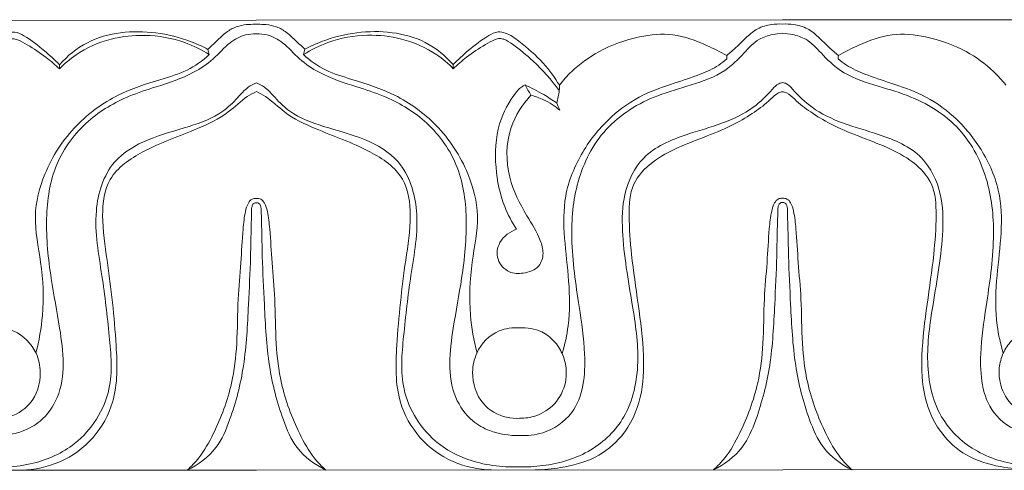
# Model space of a CAD drawing. Units: millimetres. Extents: x 9262 to 11533, y 7464 to 9960.
# Drawn here: x 9471 to 9519, y 8009 to 8031 of the extents above; entities that cross this region are included whole.
import ezdxf

# ---------------------------------------------------------------- set-up
doc = ezdxf.new("R2010")
doc.units = ezdxf.units.MM
doc.layers.get('0').update_dxf_attribs({"lineweight": 5})

msp = doc.modelspace()

# ---------------------------------------------------------------- linework, layer by layer
for points in [[(9457.412, 8031.182), (9482.602, 8031.193)], [(9508.331, 8031.204), (9482.602, 8031.193)], [(9508.331, 8031.204), (9534.061, 8031.215)], [(9456.882, 8009.182), (9482.611, 8009.193)], [(9508.341, 8009.204), (9482.611, 8009.193)], [(9508.341, 8009.204), (9534.071, 8009.215)]]:
    msp.add_lwpolyline(points)
for points, knots in [([(9480.237, 8029.764), (9480.409, 8029.941), (9480.743, 8030.248), (9481.21, 8030.686), (9481.73, 8030.927), (9482.199, 8030.985), (9482.486, 8030.993), (9482.602, 8030.989)], [0, 0, 0, 0, 0.746661, 1.376056, 1.928164, 2.4454, 2.797055, 2.797055, 2.797055, 2.797055]), ([(9484.968, 8029.766), (9484.796, 8029.943), (9484.462, 8030.249), (9483.994, 8030.688), (9483.474, 8030.927), (9483.005, 8030.985), (9482.718, 8030.993), (9482.602, 8030.989)], [0, 0, 0, 0, 0.746661, 1.376056, 1.928164, 2.4454, 2.797055, 2.797055, 2.797055, 2.797055]), ([(9508.332, 8031), (9508.152, 8031.012), (9507.736, 8030.991), (9507.106, 8030.819), (9506.559, 8030.359), (9506.098, 8029.881), (9505.757, 8029.592), (9505.604, 8029.466)], [0, 0, 0, 0, 0.544339, 1.258271, 1.925527, 2.675292, 3.275587, 3.275587, 3.275587, 3.275587]), ([(9508.332, 8031), (9508.511, 8031.012), (9508.928, 8030.992), (9509.557, 8030.82), (9510.105, 8030.36), (9510.567, 8029.883), (9510.908, 8029.594), (9511.061, 8029.468)], [0, 0, 0, 0, 0.544339, 1.258271, 1.925527, 2.675292, 3.275587, 3.275587, 3.275587, 3.275587]), ([(9482.602, 8030.516), (9482.424, 8030.526), (9481.959, 8030.492), (9481.203, 8030.062), (9480.523, 8029.258), (9479.322, 8028.453), (9477.88, 8027.986), (9476.074, 8027.41), (9474.213, 8026.322), (9472.628, 8024.192), (9472.23, 8021.401), (9472.511, 8018.702), (9473.069, 8015.866), (9473.358, 8013.277), (9472.206, 8011.621), (9471.065, 8010.977), (9469.86, 8010.82), (9468.406, 8010.94), (9466.672, 8012.134), (9466.451, 8014.701), (9466.877, 8017.49), (9467.299, 8020.312), (9467.045, 8023.347), (9465.684, 8026.049), (9463.405, 8027.43), (9461.322, 8027.987), (9459.779, 8028.527), (9458.812, 8029.49), (9458.137, 8030.243), (9457.425, 8030.467), (9457.037, 8030.522), (9456.873, 8030.529)], [0, 0, 0, 0, 0.541366, 1.382095, 2.544187, 3.716942, 5.70133, 7.102254, 9.462686, 12.111231, 14.821042, 17.788626, 20.278446, 23.702259, 25.137488, 26.09661, 27.592589, 28.741167, 30.474978, 33.434285, 35.797636, 39.179286, 41.995785, 44.916791, 47.96607, 49.696999, 51.50033, 52.785161, 53.801579, 54.488065, 54.987527, 54.987527, 54.987527, 54.987527]), ([(9472.98, 8029.009), (9472.745, 8029.249), (9472.188, 8029.756), (9471.476, 8030.304), (9470.835, 8030.655), (9470.278, 8030.536), (9469.533, 8029.991), (9468.591, 8029.18), (9468.014, 8028.377), (9467.785, 8027.996)], [8.180804, 8.180804, 8.180804, 8.180804, 9.197635, 10.446256, 10.945235, 11.30692, 12.093533, 13.714296, 15.059405, 15.059405, 15.059405, 15.059405]), ([(9472.974, 8028.809), (9473.221, 8029.062), (9473.973, 8029.702), (9475.416, 8030.335), (9477.266, 8030.53), (9478.931, 8030.241), (9479.924, 8029.745), (9480.3, 8029.506)], [0, 0, 0, 0, 1.071159, 2.967849, 4.665218, 6.645743, 7.99361, 7.99361, 7.99361, 7.99361]), ([(9480.237, 8029.764), (9479.97, 8029.905), (9479.153, 8030.276), (9477.714, 8030.637), (9475.968, 8030.653), (9474.273, 8030.196), (9473.361, 8029.445), (9472.98, 8029.009)], [0.268156, 0.268156, 0.268156, 0.268156, 1.18276, 2.978904, 4.713368, 6.427151, 8.180804, 8.180804, 8.180804, 8.180804]), ([(9482.602, 8030.516), (9482.781, 8030.526), (9483.245, 8030.493), (9484.002, 8030.063), (9484.683, 8029.259), (9485.885, 8028.456), (9487.326, 8027.99), (9489.133, 8027.416), (9490.995, 8026.33), (9492.582, 8024.201), (9492.982, 8021.41), (9492.704, 8018.71), (9492.148, 8015.874), (9491.861, 8013.285), (9493.015, 8011.63), (9494.156, 8010.987), (9495.361, 8010.831), (9496.815, 8010.952), (9498.548, 8012.147), (9498.767, 8014.714), (9498.338, 8017.504), (9497.914, 8020.325), (9498.166, 8023.36), (9499.524, 8026.064), (9501.802, 8027.446), (9503.885, 8028.005), (9505.427, 8028.547), (9506.393, 8029.511), (9507.067, 8030.264), (9507.779, 8030.489), (9508.167, 8030.543), (9508.332, 8030.551)], [0, 0, 0, 0, 0.541366, 1.382095, 2.544187, 3.716942, 5.70133, 7.102254, 9.462686, 12.111231, 14.821042, 17.788626, 20.278446, 23.702259, 25.137488, 26.09661, 27.592589, 28.741167, 30.474978, 33.434285, 35.797636, 39.179286, 41.995785, 44.916791, 47.96607, 49.696999, 51.50033, 52.785161, 53.801579, 54.488065, 54.987527, 54.987527, 54.987527, 54.987527]), ([(9492.232, 8028.817), (9491.985, 8029.07), (9491.232, 8029.709), (9489.788, 8030.341), (9487.939, 8030.535), (9486.273, 8030.244), (9485.281, 8029.747), (9484.905, 8029.508)], [0, 0, 0, 0, 1.071159, 2.967849, 4.665218, 6.645743, 7.99361, 7.99361, 7.99361, 7.99361]), ([(9484.968, 8029.766), (9485.235, 8029.907), (9486.052, 8030.279), (9487.49, 8030.642), (9489.237, 8030.659), (9490.931, 8030.204), (9491.844, 8029.453), (9492.226, 8029.017)], [0.268156, 0.268156, 0.268156, 0.268156, 1.18276, 2.978904, 4.713368, 6.427151, 8.180804, 8.180804, 8.180804, 8.180804]), ([(9492.226, 8029.017), (9492.461, 8029.258), (9493.017, 8029.765), (9493.728, 8030.313), (9494.369, 8030.665), (9494.927, 8030.546), (9495.672, 8030.002), (9496.614, 8029.192), (9497.192, 8028.389), (9497.421, 8028.009)], [8.180804, 8.180804, 8.180804, 8.180804, 9.197635, 10.446256, 10.945235, 11.30692, 12.093533, 13.714296, 15.059405, 15.059405, 15.059405, 15.059405]), ([(9505.604, 8029.466), (9505.283, 8029.651), (9504.436, 8030.055), (9503.016, 8030.604), (9501.16, 8030.409), (9499.447, 8029.796), (9498.168, 8028.878), (9497.602, 8028.243), (9497.421, 8028.009)], [0, 0, 0, 0, 1.12148, 2.851719, 4.505307, 6.640235, 8.311519, 9.207217, 9.207217, 9.207217, 9.207217]), ([(9534.061, 8030.538), (9533.883, 8030.548), (9533.418, 8030.514), (9532.662, 8030.084), (9531.982, 8029.28), (9530.781, 8028.475), (9529.34, 8028.008), (9527.533, 8027.432), (9525.672, 8026.345), (9524.087, 8024.214), (9523.689, 8021.423), (9523.97, 8018.724), (9524.528, 8015.888), (9524.817, 8013.299), (9523.665, 8011.643), (9522.525, 8010.999), (9521.319, 8010.843), (9519.865, 8010.962), (9518.132, 8012.156), (9517.91, 8014.723), (9518.337, 8017.513), (9518.758, 8020.334), (9518.504, 8023.369), (9517.143, 8026.071), (9514.865, 8027.452), (9512.781, 8028.009), (9511.238, 8028.549), (9510.271, 8029.513), (9509.597, 8030.265), (9508.884, 8030.49), (9508.497, 8030.544), (9508.332, 8030.551)], [0, 0, 0, 0, 0.541366, 1.382095, 2.544187, 3.716942, 5.70133, 7.102254, 9.462686, 12.111231, 14.821042, 17.788626, 20.278446, 23.702259, 25.137488, 26.09661, 27.592589, 28.741167, 30.474978, 33.434285, 35.797636, 39.179286, 41.995785, 44.916791, 47.96607, 49.696999, 51.50033, 52.785161, 53.801579, 54.488065, 54.987527, 54.987527, 54.987527, 54.987527]), ([(9511.061, 8029.468), (9511.382, 8029.653), (9512.228, 8030.059), (9513.647, 8030.608), (9515.504, 8030.415), (9517.217, 8029.803), (9518.497, 8028.887), (9519.064, 8028.252), (9519.245, 8028.018)], [0, 0, 0, 0, 1.12148, 2.851719, 4.505307, 6.640235, 8.311519, 9.207217, 9.207217, 9.207217, 9.207217]), ([(9467.79, 8027.732), (9468.168, 8028.253), (9468.887, 8029.07), (9469.853, 8029.849), (9470.404, 8030.225), (9470.712, 8030.304), (9471.03, 8030.205), (9471.572, 8029.893), (9472.277, 8029.441), (9472.77, 8029.008), (9472.974, 8028.809)], [9.473743, 9.473743, 9.473743, 9.473743, 11.422902, 12.737939, 13.232909, 13.429291, 13.672198, 14.210497, 15.330961, 16.194524, 16.194524, 16.194524, 16.194524]), ([(9497.417, 8027.745), (9497.038, 8028.265), (9496.319, 8029.081), (9495.352, 8029.86), (9494.8, 8030.235), (9494.493, 8030.314), (9494.175, 8030.215), (9493.633, 8029.902), (9492.929, 8029.45), (9492.436, 8029.016), (9492.232, 8028.817)], [9.473743, 9.473743, 9.473743, 9.473743, 11.422902, 12.737939, 13.232909, 13.429291, 13.672198, 14.210497, 15.330961, 16.194524, 16.194524, 16.194524, 16.194524]), ([(9480.3, 8029.506), (9479.972, 8029.211), (9479.233, 8028.675), (9477.651, 8028.218), (9475.713, 8027.592), (9473.621, 8026.076), (9472.238, 8023.952), (9471.622, 8021.554), (9472.145, 8019.251), (9472.244, 8016.995), (9471.983, 8015.521), (9471.826, 8014.92)], [7.99361, 7.99361, 7.99361, 7.99361, 9.328112, 10.701083, 12.948754, 15.475538, 18.347251, 20.468391, 22.767335, 25.388989, 27.268573, 27.268573, 27.268573, 27.268573]), ([(9484.905, 8029.508), (9485.234, 8029.214), (9485.972, 8028.678), (9487.555, 8028.222), (9489.494, 8027.597), (9491.587, 8026.083), (9492.972, 8023.961), (9493.59, 8021.563), (9493.069, 8019.26), (9492.972, 8017.004), (9493.234, 8015.53), (9493.392, 8014.93)], [7.99361, 7.99361, 7.99361, 7.99361, 9.328112, 10.701083, 12.948754, 15.475538, 18.347251, 20.468391, 22.767335, 25.388989, 27.268573, 27.268573, 27.268573, 27.268573]), ([(9505.611, 8029.302), (9505.485, 8029.192), (9505.087, 8028.881), (9504.209, 8028.491), (9502.956, 8028.084), (9501.417, 8027.567), (9499.817, 8026.464), (9498.459, 8024.777), (9497.596, 8022.696), (9497.637, 8020.509), (9497.916, 8018.419), (9497.951, 8016.506), (9497.686, 8015.339), (9497.552, 8014.896)], [3.441042, 3.441042, 3.441042, 3.441042, 3.948506, 4.963141, 6.323234, 7.946052, 9.855736, 12.115719, 14.430523, 16.505305, 18.641306, 20.841771, 22.242887, 22.242887, 22.242887, 22.242887]), ([(9511.053, 8029.305), (9511.18, 8029.194), (9511.578, 8028.884), (9512.457, 8028.495), (9513.709, 8028.089), (9515.249, 8027.573), (9516.85, 8026.471), (9518.209, 8024.786), (9519.074, 8022.705), (9519.035, 8020.519), (9518.758, 8018.428), (9518.725, 8016.515), (9518.991, 8015.348), (9519.125, 8014.905)], [3.441042, 3.441042, 3.441042, 3.441042, 3.948506, 4.963141, 6.323234, 7.946052, 9.855736, 12.115719, 14.430523, 16.505305, 18.641306, 20.841771, 22.242887, 22.242887, 22.242887, 22.242887]), ([(9469.746, 8009.339), (9469.97, 8009.331), (9470.625, 8009.339), (9472.017, 8009.528), (9474.11, 8010.458), (9475.679, 8012.926), (9475.407, 8015.884), (9475.086, 8018.762), (9474.521, 8021.624), (9475.327, 8024.3), (9477.344, 8025.46), (9479.22, 8025.931), (9480.793, 8026.503), (9481.639, 8027.327), (9482.108, 8027.886), (9482.464, 8028.069), (9482.603, 8028.127)], [26.961144, 26.961144, 26.961144, 26.961144, 27.637215, 28.943023, 31.196243, 34.379307, 36.982085, 39.996258, 43.203874, 45.775573, 47.774204, 49.896288, 51.711108, 52.70739, 53.439821, 53.897032, 53.897032, 53.897032, 53.897032]), ([(9495.476, 8009.35), (9495.253, 8009.342), (9494.598, 8009.35), (9493.206, 8009.538), (9491.112, 8010.465), (9489.54, 8012.931), (9489.81, 8015.89), (9490.129, 8018.768), (9490.691, 8021.631), (9489.883, 8024.307), (9487.865, 8025.464), (9485.988, 8025.934), (9484.414, 8026.505), (9483.568, 8027.328), (9483.098, 8027.887), (9482.743, 8028.069), (9482.603, 8028.127)], [26.961144, 26.961144, 26.961144, 26.961144, 27.637215, 28.943023, 31.196243, 34.379307, 36.982085, 39.996258, 43.203874, 45.775573, 47.774204, 49.896288, 51.711108, 52.70739, 53.439821, 53.897032, 53.897032, 53.897032, 53.897032]), ([(9495.329, 8020.971), (9495.099, 8021.317), (9494.587, 8022.272), (9494.235, 8024.041), (9494.321, 8026.042), (9494.987, 8027.274), (9495.447, 8027.829), (9495.586, 8027.947), (9495.699, 8028.004), (9495.745, 8028.023)], [13.341331, 13.341331, 13.341331, 13.341331, 14.600598, 16.588382, 18.738369, 20.528696, 20.692758, 20.920985, 21.073368, 21.073368, 21.073368, 21.073368]), ([(9508.333, 8028.138), (9508.269, 8028.129), (9508.068, 8028.079), (9507.644, 8027.574), (9506.84, 8026.794), (9505.343, 8026.088), (9503.464, 8025.589), (9501.44, 8024.736), (9500.505, 8022.758), (9500.456, 8020.268), (9500.959, 8017.555), (9501.414, 8014.512), (9500.88, 8011.812), (9498.995, 8009.97), (9497.053, 8009.409), (9495.851, 8009.34), (9495.476, 8009.35)], [0, 0, 0, 0, 0.195558, 0.608332, 1.918133, 3.612175, 5.503823, 7.889422, 9.905503, 11.700598, 15.382727, 18.231732, 21.016906, 23.319607, 25.826392, 26.961144, 26.961144, 26.961144, 26.961144]), ([(9495.745, 8028.023), (9496.056, 8027.88), (9496.584, 8027.605), (9497.085, 8027.284), (9497.293, 8027.14)], [21.073368, 21.073368, 21.073368, 21.073368, 22.107941, 22.87372, 22.87372, 22.87372, 22.87372]), ([(9508.333, 8028.138), (9508.397, 8028.129), (9508.598, 8028.079), (9509.022, 8027.574), (9509.827, 8026.796), (9511.324, 8026.091), (9513.204, 8025.594), (9515.228, 8024.742), (9516.165, 8022.765), (9516.216, 8020.275), (9515.716, 8017.562), (9515.264, 8014.518), (9515.8, 8011.819), (9517.687, 8009.978), (9519.629, 8009.419), (9520.831, 8009.35), (9521.206, 8009.361)], [0, 0, 0, 0, 0.195558, 0.608332, 1.918133, 3.612175, 5.503823, 7.889422, 9.905503, 11.700598, 15.382727, 18.231732, 21.016906, 23.319607, 25.826392, 26.961144, 26.961144, 26.961144, 26.961144]), ([(9471.118, 8009.188), (9471.758, 8009.207), (9473.078, 8009.484), (9474.719, 8010.677), (9475.853, 8012.726), (9475.761, 8015.782), (9475.424, 8018.805), (9474.989, 8021.478), (9475.26, 8023.634), (9477.293, 8024.999), (9479.362, 8025.695), (9481.143, 8026.534), (9481.949, 8027.36), (9482.452, 8027.626), (9482.603, 8027.7)], [0, 0, 0, 0, 1.939852, 3.967313, 5.960467, 8.763543, 12.991847, 15.207272, 17.035601, 19.140498, 22.06749, 23.798498, 25.001336, 25.511654, 25.511654, 25.511654, 25.511654]), ([(9494.105, 8009.197), (9493.464, 8009.216), (9492.144, 8009.492), (9490.502, 8010.684), (9489.367, 8012.732), (9489.456, 8015.788), (9489.79, 8018.811), (9490.223, 8021.484), (9489.95, 8023.64), (9487.916, 8025.003), (9485.847, 8025.698), (9484.065, 8026.536), (9483.258, 8027.36), (9482.755, 8027.626), (9482.603, 8027.7)], [0, 0, 0, 0, 1.939852, 3.967313, 5.960467, 8.763543, 12.991847, 15.207272, 17.035601, 19.140498, 22.06749, 23.798498, 25.001336, 25.511654, 25.511654, 25.511654, 25.511654]), ([(9496.025, 8027.524), (9495.605, 8027.069), (9494.808, 8025.822), (9494.788, 8023.567), (9495.699, 8021.812), (9496.43, 8020.665), (9496.686, 8019.796), (9496.458, 8019.044), (9495.703, 8018.786), (9494.901, 8018.807), (9494.291, 8019.465), (9494.432, 8020.461), (9495.003, 8020.854), (9495.329, 8020.971)], [0, 0, 0, 0, 1.874038, 4.324379, 6.401522, 7.792913, 8.437542, 9.094752, 9.934501, 10.623089, 11.451181, 12.292034, 13.341331, 13.341331, 13.341331, 13.341331]), ([(9497.442, 8026.786), (9497.202, 8026.991), (9496.747, 8027.289), (9496.238, 8027.469), (9496.025, 8027.524)], [1.010196, 1.010196, 1.010196, 1.010196, 1.965169, 2.633429, 2.633429, 2.633429, 2.633429]), ([(9496.242, 8009.198), (9496.657, 8009.204), (9497.655, 8009.31), (9499.187, 8009.695), (9500.667, 8010.885), (9501.511, 8012.707), (9501.583, 8014.958), (9501.287, 8017.273), (9500.941, 8019.559), (9500.796, 8021.501), (9500.876, 8023.197), (9501.943, 8024.317), (9503.233, 8025), (9504.629, 8025.512), (9505.9, 8026.042), (9506.936, 8026.661), (9507.628, 8027.19), (9508.033, 8027.618), (9508.266, 8027.68), (9508.333, 8027.693)], [0, 0, 0, 0, 1.256801, 3.038014, 4.696258, 6.831093, 8.885068, 11.434713, 13.907206, 15.856239, 17.399106, 18.815712, 20.278333, 21.820367, 23.309165, 24.446718, 25.453182, 25.965795, 26.170889, 26.170889, 26.170889, 26.170889]), ([(9520.44, 8009.209), (9520.025, 8009.214), (9519.026, 8009.319), (9517.494, 8009.703), (9516.013, 8010.892), (9515.167, 8012.713), (9515.094, 8014.964), (9515.388, 8017.279), (9515.732, 8019.565), (9515.875, 8021.507), (9515.794, 8023.203), (9514.726, 8024.322), (9513.435, 8025.004), (9512.039, 8025.515), (9510.767, 8026.044), (9509.731, 8026.663), (9509.039, 8027.19), (9508.634, 8027.618), (9508.4, 8027.68), (9508.333, 8027.693)], [0, 0, 0, 0, 1.256801, 3.038014, 4.696258, 6.831093, 8.885068, 11.434713, 13.907206, 15.856239, 17.399106, 18.815712, 20.278333, 21.820367, 23.309165, 24.446718, 25.453182, 25.965795, 26.170889, 26.170889, 26.170889, 26.170889]), ([(9479.222, 8009.191), (9479.425, 8009.373), (9479.939, 8009.904), (9480.721, 8011.327), (9481.426, 8013.2), (9481.691, 8015.451), (9481.671, 8017.422), (9481.857, 8019.288), (9481.918, 8020.719), (9482.027, 8021.7), (9482.162, 8022.205), (9482.365, 8022.456), (9482.534, 8022.476), (9482.606, 8022.47)], [14.266769, 14.266769, 14.266769, 14.266769, 15.091801, 16.488024, 19.142675, 21.102503, 23.310836, 25.106526, 26.775576, 27.649383, 28.090353, 28.347394, 28.56593, 28.56593, 28.56593, 28.56593]), ([(9482.606, 8022.263), (9482.584, 8022.265), (9482.52, 8022.263), (9482.439, 8022.207), (9482.402, 8022.121), (9482.364, 8021.979), (9482.37, 8021.644), (9482.338, 8020.844), (9482.324, 8019.347), (9482.207, 8017.072), (9482.082, 8014.365), (9481.485, 8012.023), (9480.692, 8010.137), (9479.757, 8009.45), (9479.222, 8009.191)], [0, 0, 0, 0, 0.065077, 0.191778, 0.269182, 0.344514, 0.636553, 1.2738, 2.77714, 5.160779, 8.180743, 10.944867, 12.466832, 14.266769, 14.266769, 14.266769, 14.266769]), ([(9486, 8009.194), (9485.797, 8009.376), (9485.283, 8009.907), (9484.5, 8011.328), (9483.793, 8013.201), (9483.527, 8015.452), (9483.545, 8017.422), (9483.357, 8019.289), (9483.294, 8020.72), (9483.185, 8021.701), (9483.05, 8022.205), (9482.846, 8022.456), (9482.678, 8022.476), (9482.606, 8022.47)], [14.266769, 14.266769, 14.266769, 14.266769, 15.091801, 16.488024, 19.142675, 21.102503, 23.310836, 25.106526, 26.775576, 27.649383, 28.090353, 28.347394, 28.56593, 28.56593, 28.56593, 28.56593]), ([(9482.606, 8022.263), (9482.627, 8022.265), (9482.692, 8022.263), (9482.773, 8022.207), (9482.81, 8022.122), (9482.847, 8021.979), (9482.842, 8021.644), (9482.874, 8020.844), (9482.89, 8019.347), (9483.009, 8017.072), (9483.136, 8014.366), (9483.735, 8012.024), (9484.529, 8010.138), (9485.465, 8009.453), (9486, 8009.194)], [0, 0, 0, 0, 0.065077, 0.191778, 0.269182, 0.344514, 0.636553, 1.2738, 2.77714, 5.160779, 8.180743, 10.944867, 12.466832, 14.266769, 14.266769, 14.266769, 14.266769]), ([(9504.952, 8009.202), (9505.155, 8009.384), (9505.669, 8009.915), (9506.45, 8011.338), (9507.156, 8013.211), (9507.42, 8015.462), (9507.4, 8017.433), (9507.586, 8019.299), (9507.648, 8020.73), (9507.757, 8021.711), (9507.891, 8022.216), (9508.095, 8022.467), (9508.263, 8022.487), (9508.335, 8022.481)], [14.266769, 14.266769, 14.266769, 14.266769, 15.091801, 16.488024, 19.142675, 21.102503, 23.310836, 25.106526, 26.775576, 27.649383, 28.090353, 28.347394, 28.56593, 28.56593, 28.56593, 28.56593]), ([(9508.335, 8022.274), (9508.314, 8022.276), (9508.249, 8022.274), (9508.168, 8022.218), (9508.131, 8022.132), (9508.094, 8021.99), (9508.1, 8021.655), (9508.068, 8020.855), (9508.054, 8019.358), (9507.936, 8017.083), (9507.812, 8014.376), (9507.214, 8012.034), (9506.422, 8010.148), (9505.487, 8009.461), (9504.952, 8009.202)], [0, 0, 0, 0, 0.065077, 0.191778, 0.269182, 0.344514, 0.636553, 1.2738, 2.77714, 5.160779, 8.180743, 10.944867, 12.466832, 14.266769, 14.266769, 14.266769, 14.266769]), ([(9511.73, 8009.205), (9511.527, 8009.387), (9511.012, 8009.918), (9510.23, 8011.339), (9509.523, 8013.212), (9509.256, 8015.463), (9509.274, 8017.433), (9509.087, 8019.3), (9509.024, 8020.731), (9508.914, 8021.712), (9508.779, 8022.216), (9508.576, 8022.467), (9508.407, 8022.487), (9508.335, 8022.481)], [14.266769, 14.266769, 14.266769, 14.266769, 15.091801, 16.488024, 19.142675, 21.102503, 23.310836, 25.106526, 26.775576, 27.649383, 28.090353, 28.347394, 28.56593, 28.56593, 28.56593, 28.56593]), ([(9508.335, 8022.274), (9508.357, 8022.276), (9508.421, 8022.274), (9508.503, 8022.218), (9508.539, 8022.133), (9508.577, 8021.99), (9508.572, 8021.655), (9508.604, 8020.855), (9508.619, 8019.358), (9508.739, 8017.084), (9508.866, 8014.377), (9509.465, 8012.035), (9510.259, 8010.149), (9511.195, 8009.464), (9511.73, 8009.205)], [0, 0, 0, 0, 0.065077, 0.191778, 0.269182, 0.344514, 0.636553, 1.2738, 2.77714, 5.160779, 8.180743, 10.944867, 12.466832, 14.266769, 14.266769, 14.266769, 14.266769]), ([(9469.744, 8016.133), (9470.079, 8016.155), (9470.958, 8016.053), (9471.863, 8015.12), (9472.147, 8013.757), (9471.733, 8012.386), (9470.614, 8011.748), (9469.957, 8011.7), (9469.745, 8011.712)], [14.285521, 14.285521, 14.285521, 14.285521, 15.304228, 16.854794, 17.81862, 19.45601, 20.789001, 21.431029, 21.431029, 21.431029, 21.431029]), ([(9495.473, 8016.144), (9495.137, 8016.166), (9494.258, 8016.063), (9493.354, 8015.129), (9493.071, 8013.766), (9493.487, 8012.395), (9494.606, 8011.759), (9495.263, 8011.711), (9495.475, 8011.723)], [14.285521, 14.285521, 14.285521, 14.285521, 15.304228, 16.854794, 17.81862, 19.45601, 20.789001, 21.431029, 21.431029, 21.431029, 21.431029]), ([(9495.475, 8011.723), (9495.745, 8011.721), (9496.381, 8011.817), (9497.279, 8012.392), (9497.743, 8013.32), (9497.783, 8014.202), (9497.589, 8014.907), (9497.179, 8015.534), (9496.486, 8016.073), (9495.838, 8016.171), (9495.473, 8016.144)], [7.145508, 7.145508, 7.145508, 7.145508, 7.964478, 9.051852, 10.241329, 10.944052, 11.689024, 12.41783, 13.178018, 14.285521, 14.285521, 14.285521, 14.285521]), ([(9521.205, 8011.734), (9520.934, 8011.732), (9520.299, 8011.828), (9519.4, 8012.401), (9518.935, 8013.329), (9518.895, 8014.211), (9519.088, 8014.917), (9519.498, 8015.544), (9520.19, 8016.084), (9520.838, 8016.182), (9521.203, 8016.155)], [7.145508, 7.145508, 7.145508, 7.145508, 7.964478, 9.051852, 10.241329, 10.944052, 11.689024, 12.41783, 13.178018, 14.285521, 14.285521, 14.285521, 14.285521])]:
    msp.add_open_spline(points, degree=3, knots=knots)
for points in [[(9480.3, 8029.506), (9480.279, 8029.592), (9480.258, 8029.678), (9480.237, 8029.764)], [(9484.905, 8029.508), (9484.926, 8029.594), (9484.947, 8029.68), (9484.968, 8029.766)], [(9505.604, 8029.466), (9505.606, 8029.411), (9505.609, 8029.357), (9505.611, 8029.302)], [(9511.061, 8029.468), (9511.058, 8029.414), (9511.056, 8029.359), (9511.053, 8029.305)], [(9472.974, 8028.809), (9472.976, 8028.875), (9472.978, 8028.942), (9472.98, 8029.009)], [(9492.232, 8028.817), (9492.23, 8028.884), (9492.228, 8028.951), (9492.226, 8029.017)], [(9496.025, 8027.524), (9495.932, 8027.69), (9495.838, 8027.857), (9495.745, 8028.023)], [(9497.421, 8028.009), (9497.42, 8027.921), (9497.418, 8027.833), (9497.417, 8027.745)], [(9497.417, 8027.745), (9497.376, 8027.543), (9497.334, 8027.341), (9497.293, 8027.14)], [(9497.293, 8027.14), (9497.343, 8027.022), (9497.392, 8026.904), (9497.442, 8026.786)]]:
    msp.add_open_spline(points, degree=3)

doc.saveas('drawing.dxf')
